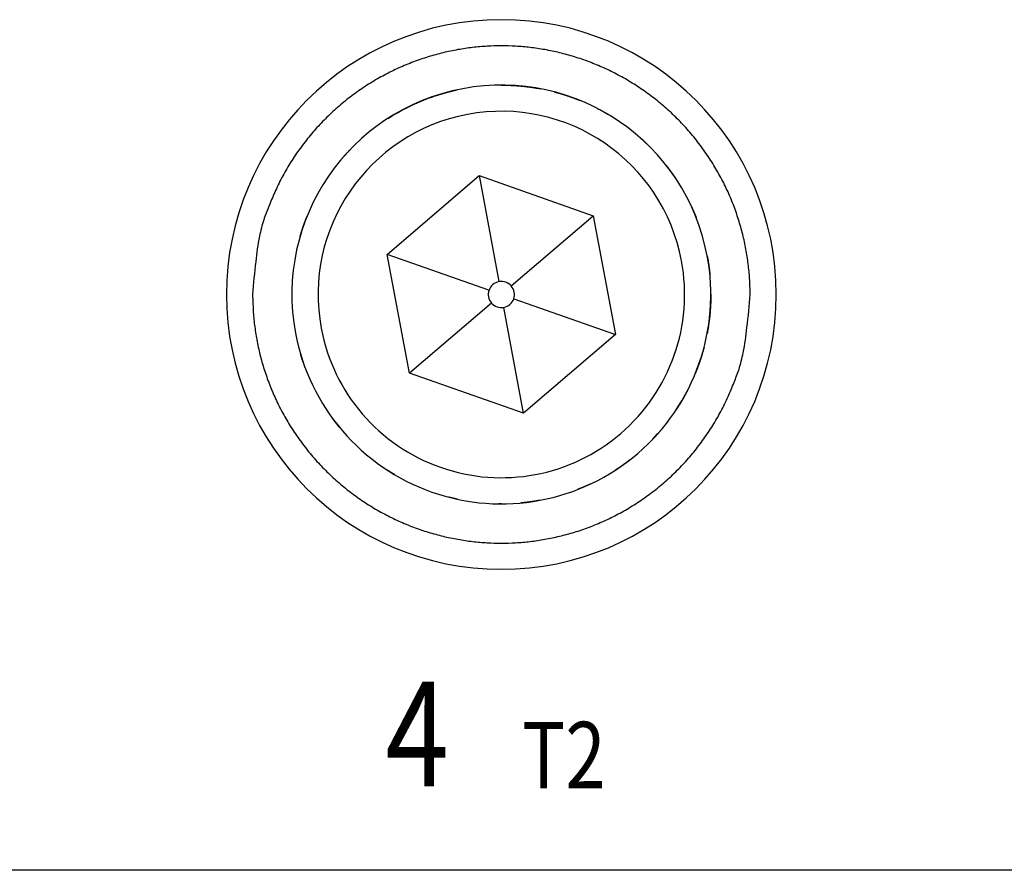
# Model space of a CAD drawing. Extents: x 24 to 369, y 141 to 232.
# Drawn here: x 183 to 202, y 141 to 158 of the extents above; entities that cross this region are included whole.
import ezdxf

# ---------------------------------------------------------------- set-up
doc = ezdxf.new("R2010")
doc.units = 0
doc.header["$MEASUREMENT"] = 0
doc.layers.get('0').update_dxf_attribs({"linetype": 'CONTINUOUS'})
doc.styles.get("Standard").update_dxf_attribs({"font": 'monotxt.shx'})

msp = doc.modelspace()

# ---------------------------------------------------------------- linework, layer by layer
at = {"linetype": 'Continuous'}
for p, q in [((189.848, 153.051), (191.6, 154.555)), ((191.6, 154.555), (193.779, 153.788)), ((191.6, 154.555), (191.98, 152.53)), ((192.216, 152.448), (193.779, 153.788)), ((193.779, 153.788), (194.205, 151.519)), ((190.274, 150.781), (189.848, 153.051)), ((191.79, 152.368), (189.848, 153.051)), ((191.837, 152.122), (190.274, 150.781)), ((192.262, 152.202), (194.205, 151.519)), ((192.452, 150.015), (192.072, 152.039)), ((194.205, 151.519), (192.452, 150.015)), ((192.452, 150.015), (190.274, 150.781)), ((219.026, 141.285), (165.027, 141.285))]:
    msp.add_line(p, q, dxfattribs=at)
for points in [[(196.776, 152.285), (196.769, 152.557, 0.01558), (196.744, 152.833, 0.014692), (196.703, 153.114, 0.014422), (196.644, 153.397, 0.01514), (196.566, 153.68, 0.015472), (196.47, 153.963, 0.015674), (196.354, 154.243, 0.015797), (196.219, 154.517, 0.016058), (196.064, 154.785, 0.016183), (195.892, 155.045, 0.016331), (195.701, 155.294, 0.016394), (195.494, 155.53, 0.016464), (195.272, 155.753, 0.016478), (195.035, 155.96, 0.016455), (194.786, 156.15, 0.016414), (194.527, 156.323, 0.016301), (194.259, 156.477, 0.016212), (193.984, 156.612, 0.016022), (193.704, 156.728, 0.015876), (193.422, 156.825, 0.015586), (193.138, 156.903, 0.015436), (192.855, 156.962, 0.015176), (192.575, 157.003, 0.014863), (192.298, 157.027, 0.014262), (192.026, 157.035, 0.014493), (191.755, 157.027, 0.014493), (191.478, 157.003, 0.014262), (191.197, 156.962, 0.014862), (190.914, 156.903, 0.015176), (190.631, 156.825, 0.015437), (190.348, 156.728, 0.015585), (190.068, 156.612, 0.015869), (189.794, 156.477, 0.016024), (189.525, 156.323, 0.016235), (189.266, 156.15, 0.016294), (189.017, 155.96, 0.016333), (188.781, 155.753, 0.016478), (188.558, 155.53, 0.016756), (188.351, 155.293, 0.016381), (188.161, 155.045, 0.015468), (187.988, 154.788, 0.016623), (187.834, 154.517, 0.019067), (187.698, 154.234, 0.015101), (187.583, 153.963, 0.006792), (187.488, 153.714, 0.019578), (187.408, 153.397, 0.032637), (187.338, 152.914, 0.016855), (187.276, 152.285, 0.009289)], [(192.022, 156.285), (192.022, 156.285, -0.000009), (192.022, 156.285, -0.000009), (192.022, 156.285, -0.000009), (192.022, 156.285, -0.000009), (192.023, 156.285, -0.000009), (192.023, 156.285, -0.000009), (192.023, 156.285, -0.000009), (192.023, 156.285, -0.000009), (192.023, 156.285, -0.000009), (192.023, 156.285, -0.000009), (192.023, 156.285, -0.000009), (192.024, 156.285, -0.000009), (192.024, 156.285, -0.000009), (192.024, 156.285, -0.000009), (192.024, 156.285, -0.000009), (192.024, 156.285, -0.000009), (192.024, 156.285, -0.000009), (192.024, 156.285, -0.00001), (192.025, 156.285, -0.000009), (192.025, 156.285, -0.000009), (192.025, 156.285, -0.00001), (192.025, 156.285, -0.000011), (192.025, 156.285, -0.000009), (192.025, 156.285, -0.000003), (192.025, 156.285, -0.000012), (192.026, 156.285, -0.000021), (192.026, 156.285, -0.00001), (192.026, 156.285, -0.000005)], [(192.026, 156.285), (192.05, 156.285, -0.001518), (192.075, 156.284, -0.001505), (192.099, 156.284, -0.001503), (192.123, 156.284, -0.001512), (192.147, 156.283, -0.001516), (192.172, 156.282, -0.001519), (192.196, 156.281, -0.001522), (192.221, 156.28, -0.001526), (192.245, 156.279, -0.001529), (192.27, 156.277, -0.001534), (192.295, 156.276, -0.001536), (192.319, 156.274, -0.00154), (192.344, 156.272, -0.001544), (192.369, 156.27, -0.001551), (192.394, 156.268, -0.00155), (192.419, 156.265, -0.001544), (192.444, 156.263, -0.001561), (192.469, 156.26, -0.001598), (192.494, 156.257, -0.001554), (192.519, 156.254, -0.001452), (192.544, 156.251, -0.00161), (192.569, 156.248, -0.00193), (192.595, 156.244, -0.001459), (192.619, 156.241, -0.000484), (192.641, 156.237, -0.00208), (192.67, 156.233, -0.003593), (192.713, 156.225, -0.001747), (192.771, 156.215, -0.00092)], [(189.862, 155.649), (189.904, 155.675, -0.003077), (189.946, 155.701, -0.003093), (189.989, 155.727, -0.003096), (190.032, 155.752, -0.003085), (190.075, 155.776, -0.00308), (190.118, 155.8, -0.003074), (190.162, 155.824, -0.00307), (190.206, 155.846, -0.003063), (190.25, 155.868, -0.003058), (190.294, 155.89, -0.003051), (190.338, 155.911, -0.003046), (190.382, 155.931, -0.003036), (190.427, 155.951, -0.003033), (190.472, 155.97, -0.00303), (190.516, 155.989, -0.003017), (190.561, 156.007, -0.002991), (190.606, 156.024, -0.003009), (190.652, 156.041, -0.003057), (190.697, 156.057, -0.002969), (190.742, 156.073, -0.002772), (190.787, 156.088, -0.003038), (190.833, 156.103, -0.003589), (190.88, 156.117, -0.002744), (190.924, 156.13, -0.000994), (190.963, 156.141, -0.003808), (191.015, 156.155, -0.006513), (191.093, 156.174, -0.003213), (191.196, 156.198, -0.001717)], [(190.761, 156.079), (190.774, 156.084, -0.000866), (190.787, 156.088, -0.000869), (190.801, 156.092, -0.000869), (190.814, 156.097, -0.000867), (190.827, 156.101, -0.000867), (190.841, 156.105, -0.000866), (190.854, 156.109, -0.000865), (190.867, 156.113, -0.000864), (190.881, 156.117, -0.000864), (190.894, 156.121, -0.000863), (190.907, 156.125, -0.000862), (190.92, 156.129, -0.000861), (190.934, 156.133, -0.000861), (190.947, 156.136, -0.000861), (190.96, 156.14, -0.000859), (190.974, 156.144, -0.000853), (190.987, 156.147, -0.000859), (191, 156.151, -0.000875), (191.014, 156.154, -0.00085), (191.027, 156.158, -0.000794), (191.04, 156.161, -0.000874), (191.054, 156.165, -0.001039), (191.067, 156.168, -0.000791), (191.08, 156.171, -0.000276), (191.092, 156.174, -0.00111), (191.107, 156.178, -0.001906), (191.13, 156.183, -0.000934), (191.16, 156.19, -0.000496)], [(193.032, 156.156), (193.049, 156.152, -0.001075), (193.066, 156.147, -0.001071), (193.082, 156.143, -0.00107), (193.099, 156.138, -0.001073), (193.116, 156.134, -0.001074), (193.132, 156.129, -0.001075), (193.149, 156.124, -0.001076), (193.165, 156.119, -0.001078), (193.182, 156.114, -0.001079), (193.199, 156.109, -0.00108), (193.215, 156.104, -0.001081), (193.232, 156.099, -0.001082), (193.249, 156.093, -0.001083), (193.265, 156.088, -0.001087), (193.282, 156.083, -0.001085), (193.298, 156.077, -0.00108), (193.315, 156.071, -0.00109), (193.331, 156.066, -0.001114), (193.348, 156.06, -0.001082), (193.365, 156.054, -0.001011), (193.381, 156.048, -0.001118), (193.398, 156.042, -0.001337), (193.415, 156.036, -0.001013), (193.431, 156.03, -0.000342), (193.445, 156.025, -0.001435), (193.464, 156.018, -0.002474), (193.492, 156.006, -0.001207), (193.529, 155.992, -0.000638)], [(193.857, 155.841), (193.871, 155.834, -0.00094), (193.884, 155.827, -0.000939), (193.897, 155.82, -0.000938), (193.911, 155.813, -0.00094), (193.924, 155.806, -0.00094), (193.937, 155.799, -0.000941), (193.951, 155.791, -0.000941), (193.964, 155.784, -0.000942), (193.977, 155.777, -0.000942), (193.99, 155.769, -0.000943), (194.004, 155.762, -0.000943), (194.017, 155.754, -0.000943), (194.03, 155.747, -0.000944), (194.043, 155.739, -0.000946), (194.056, 155.731, -0.000944), (194.069, 155.724, -0.000939), (194.082, 155.716, -0.000948), (194.095, 155.708, -0.000968), (194.108, 155.7, -0.00094), (194.121, 155.692, -0.000878), (194.134, 155.684, -0.00097), (194.147, 155.676, -0.001158), (194.161, 155.668, -0.000878), (194.173, 155.66, -0.0003), (194.184, 155.653, -0.001241), (194.199, 155.643, -0.002137), (194.221, 155.629, -0.001044), (194.25, 155.61, -0.000553)], [(194.581, 155.363), (194.591, 155.354, -0.000855), (194.602, 155.345, -0.000854), (194.612, 155.336, -0.000854), (194.623, 155.328, -0.000855), (194.633, 155.319, -0.000855), (194.643, 155.31, -0.000855), (194.654, 155.301, -0.000855), (194.664, 155.292, -0.000855), (194.675, 155.282, -0.000855), (194.685, 155.273, -0.000855), (194.695, 155.264, -0.000855), (194.705, 155.255, -0.000855), (194.716, 155.246, -0.000856), (194.726, 155.236, -0.000857), (194.736, 155.227, -0.000855), (194.746, 155.218, -0.00085), (194.756, 155.208, -0.000857), (194.766, 155.199, -0.000875), (194.776, 155.19, -0.00085), (194.786, 155.18, -0.000794), (194.796, 155.171, -0.000876), (194.806, 155.161, -0.001044), (194.816, 155.151, -0.000793), (194.826, 155.142, -0.000272), (194.834, 155.133, -0.001118), (194.845, 155.123, -0.001924), (194.862, 155.106, -0.000941), (194.884, 155.083, -0.000499)], [(188.806, 154.657), (188.818, 154.674, -0.001328), (188.831, 154.691, -0.001327), (188.844, 154.708, -0.001326), (188.857, 154.725, -0.001327), (188.87, 154.742, -0.001328), (188.883, 154.759, -0.001328), (188.897, 154.776, -0.001328), (188.91, 154.792, -0.001329), (188.923, 154.809, -0.001329), (188.937, 154.826, -0.00133), (188.951, 154.842, -0.00133), (188.964, 154.859, -0.00133), (188.978, 154.875, -0.001331), (188.992, 154.891, -0.001334), (189.006, 154.907, -0.001331), (189.02, 154.924, -0.001323), (189.034, 154.94, -0.001334), (189.049, 154.956, -0.001362), (189.063, 154.971, -0.001323), (189.077, 154.987, -0.001236), (189.092, 155.003, -0.001364), (189.107, 155.019, -0.001626), (189.122, 155.035, -0.001234), (189.136, 155.05, -0.000424), (189.149, 155.063, -0.001741), (189.166, 155.081, -0.002996), (189.192, 155.107, -0.001465), (189.226, 155.141, -0.000776)], [(188.917, 154.802), (188.924, 154.809, -0.000618), (188.93, 154.817, -0.000617), (188.936, 154.825, -0.000617), (188.943, 154.832, -0.000617), (188.949, 154.84, -0.000618), (188.955, 154.848, -0.000618), (188.962, 154.855, -0.000618), (188.968, 154.863, -0.000618), (188.974, 154.871, -0.000618), (188.981, 154.878, -0.000618), (188.987, 154.886, -0.000618), (188.994, 154.893, -0.000618), (189, 154.901, -0.000618), (189.007, 154.908, -0.000619), (189.013, 154.916, -0.000618), (189.02, 154.923, -0.000614), (189.026, 154.931, -0.000619), (189.033, 154.938, -0.000632), (189.04, 154.946, -0.000614), (189.046, 154.953, -0.000573), (189.053, 154.96, -0.000633), (189.06, 154.968, -0.000755), (189.067, 154.975, -0.000573), (189.073, 154.983, -0.000197), (189.079, 154.989, -0.000808), (189.086, 154.997, -0.001391), (189.098, 155.01, -0.00068), (189.114, 155.026, -0.00036)], [(195.183, 154.741), (195.191, 154.731, -0.000751), (195.198, 154.722, -0.000752), (195.206, 154.712, -0.000752), (195.213, 154.702, -0.000752), (195.22, 154.693, -0.000752), (195.227, 154.683, -0.000751), (195.235, 154.673, -0.000751), (195.242, 154.664, -0.000751), (195.249, 154.654, -0.000751), (195.256, 154.644, -0.000751), (195.263, 154.635, -0.000751), (195.27, 154.625, -0.00075), (195.277, 154.615, -0.00075), (195.284, 154.605, -0.000751), (195.291, 154.595, -0.000749), (195.298, 154.585, -0.000745), (195.305, 154.576, -0.000751), (195.312, 154.566, -0.000766), (195.319, 154.556, -0.000744), (195.326, 154.546, -0.000695), (195.333, 154.536, -0.000766), (195.339, 154.526, -0.000912), (195.346, 154.516, -0.000693), (195.353, 154.506, -0.000239), (195.359, 154.497, -0.000976), (195.366, 154.486, -0.001679), (195.377, 154.469, -0.000821), (195.392, 154.446, -0.000436)], [(195.645, 153.989), (195.649, 153.981, -0.000561), (195.653, 153.972, -0.000562), (195.657, 153.964, -0.000562), (195.66, 153.956, -0.000561), (195.664, 153.948, -0.000561), (195.668, 153.94, -0.000561), (195.672, 153.931, -0.000561), (195.675, 153.923, -0.00056), (195.679, 153.915, -0.00056), (195.683, 153.907, -0.00056), (195.686, 153.898, -0.00056), (195.69, 153.89, -0.000559), (195.693, 153.882, -0.000559), (195.697, 153.874, -0.00056), (195.701, 153.865, -0.000559), (195.704, 153.857, -0.000555), (195.708, 153.849, -0.000559), (195.711, 153.841, -0.00057), (195.715, 153.832, -0.000554), (195.718, 153.824, -0.000517), (195.722, 153.816, -0.00057), (195.725, 153.808, -0.000679), (195.729, 153.799, -0.000516), (195.732, 153.791, -0.000179), (195.735, 153.784, -0.000726), (195.738, 153.774, -0.001248), (195.744, 153.76, -0.000611), (195.752, 153.741, -0.000324)], [(188.183, 153.392), (188.186, 153.405, -0.000849), (188.19, 153.418, -0.000847), (188.194, 153.431, -0.000846), (188.198, 153.445, -0.000848), (188.202, 153.458, -0.000849), (188.206, 153.471, -0.00085), (188.21, 153.484, -0.00085), (188.214, 153.497, -0.000851), (188.219, 153.51, -0.000852), (188.223, 153.523, -0.000853), (188.227, 153.536, -0.000853), (188.231, 153.549, -0.000853), (188.236, 153.562, -0.000854), (188.24, 153.575, -0.000857), (188.245, 153.588, -0.000855), (188.249, 153.601, -0.000851), (188.254, 153.614, -0.000859), (188.258, 153.627, -0.000877), (188.263, 153.64, -0.000853), (188.268, 153.653, -0.000796), (188.272, 153.666, -0.00088), (188.277, 153.679, -0.001051), (188.282, 153.692, -0.000797), (188.287, 153.705, -0.00027), (188.291, 153.716, -0.001128), (188.297, 153.731, -0.001944), (188.306, 153.753, -0.000949), (188.317, 153.783, -0.000502)], [(188.188, 153.409), (188.191, 153.42, -0.000679), (188.194, 153.43, -0.000677), (188.197, 153.441, -0.000677), (188.2, 153.451, -0.000678), (188.203, 153.462, -0.000678), (188.207, 153.472, -0.000679), (188.21, 153.482, -0.000679), (188.213, 153.493, -0.00068), (188.216, 153.503, -0.00068), (188.22, 153.514, -0.000681), (188.223, 153.524, -0.000681), (188.227, 153.535, -0.000681), (188.23, 153.545, -0.000682), (188.233, 153.555, -0.000684), (188.237, 153.566, -0.000682), (188.241, 153.576, -0.000679), (188.244, 153.587, -0.000685), (188.248, 153.597, -0.0007), (188.251, 153.607, -0.00068), (188.255, 153.618, -0.000635), (188.259, 153.628, -0.000702), (188.262, 153.639, -0.000838), (188.266, 153.649, -0.000635), (188.27, 153.659, -0.000216), (188.273, 153.668, -0.000899), (188.278, 153.68, -0.001548), (188.284, 153.698, -0.000756), (188.293, 153.721, -0.0004)], [(195.959, 153.017), (195.961, 153.005, -0.000758), (195.963, 152.993, -0.00076), (195.965, 152.981, -0.000761), (195.967, 152.969, -0.000759), (195.969, 152.957, -0.000758), (195.971, 152.945, -0.000758), (195.973, 152.933, -0.000757), (195.975, 152.921, -0.000756), (195.977, 152.909, -0.000756), (195.979, 152.897, -0.000755), (195.981, 152.885, -0.000754), (195.983, 152.873, -0.000753), (195.984, 152.861, -0.000753), (195.986, 152.849, -0.000753), (195.988, 152.837, -0.000751), (195.99, 152.825, -0.000745), (195.991, 152.813, -0.000751), (195.993, 152.801, -0.000765), (195.994, 152.789, -0.000743), (195.996, 152.778, -0.000694), (195.997, 152.766, -0.000764), (195.999, 152.754, -0.000908), (196, 152.741, -0.000691), (196.001, 152.73, -0.000241), (196.003, 152.72, -0.000969), (196.004, 152.706, -0.001664), (196.006, 152.686, -0.000816), (196.009, 152.659, -0.000434)], [(187.276, 152.285), (187.284, 152.013, 0.01558), (187.308, 151.736, 0.014692), (187.35, 151.456, 0.014422), (187.408, 151.173, 0.01514), (187.486, 150.889, 0.015472), (187.583, 150.607, 0.015674), (187.699, 150.327, 0.015797), (187.834, 150.052, 0.016058), (187.988, 149.784, 0.016183), (188.161, 149.525, 0.016331), (188.351, 149.276, 0.016394), (188.558, 149.039, 0.016464), (188.781, 148.817, 0.016478), (189.017, 148.61, 0.016455), (189.266, 148.419, 0.016414), (189.525, 148.246, 0.016301), (189.794, 148.092, 0.016212), (190.068, 147.957, 0.016022), (190.348, 147.841, 0.015876), (190.631, 147.744, 0.015586), (190.914, 147.667, 0.015436), (191.197, 147.608, 0.015176), (191.478, 147.567, 0.014863), (191.755, 147.543, 0.014262), (192.026, 147.535, 0.014493), (192.298, 147.543, 0.014493), (192.575, 147.567, 0.014262), (192.855, 147.608, 0.014862), (193.138, 147.667, 0.015176), (193.422, 147.744, 0.015437), (193.704, 147.841, 0.015585), (193.984, 147.957, 0.015869), (194.259, 148.092, 0.016024), (194.527, 148.246, 0.016235), (194.786, 148.419, 0.016294), (195.035, 148.61, 0.016333), (195.272, 148.817, 0.016478), (195.494, 149.039, 0.016756), (195.701, 149.276, 0.016381), (195.892, 149.525, 0.015468), (196.064, 149.782, 0.016623), (196.219, 150.052, 0.019067), (196.354, 150.336, 0.015101), (196.47, 150.607, 0.006792), (196.564, 150.855, 0.019578), (196.644, 151.173, 0.032637), (196.715, 151.656, 0.016855), (196.776, 152.285, 0.009289)], [(196.026, 152.29), (196.026, 152.275, -0.000912), (196.026, 152.261, -0.000907), (196.026, 152.246, -0.000907), (196.026, 152.231, -0.00091), (196.026, 152.217, -0.000911), (196.025, 152.202, -0.000912), (196.025, 152.187, -0.000913), (196.025, 152.173, -0.000915), (196.024, 152.158, -0.000916), (196.024, 152.143, -0.000918), (196.023, 152.128, -0.000919), (196.023, 152.114, -0.000921), (196.022, 152.099, -0.000922), (196.021, 152.084, -0.000923), (196.02, 152.069, -0.000924), (196.02, 152.054, -0.000926), (196.019, 152.039, -0.000927), (196.018, 152.025, -0.000928), (196.017, 152.01, -0.000929), (196.016, 151.995, -0.000931), (196.015, 151.98, -0.000932), (196.013, 151.965, -0.000934), (196.012, 151.95, -0.000935), (196.011, 151.935, -0.000936), (196.01, 151.92, -0.000937), (196.008, 151.905, -0.000939), (196.007, 151.89, -0.00094), (196.005, 151.875, -0.000941), (196.004, 151.86, -0.000942), (196.002, 151.844, -0.000944), (196, 151.829, -0.000945), (195.998, 151.814, -0.000946), (195.997, 151.799, -0.000947), (195.995, 151.784, -0.000951), (195.993, 151.769, -0.000949), (195.991, 151.754, -0.000945), (195.989, 151.738, -0.000954), (195.987, 151.723, -0.000975), (195.984, 151.708, -0.000948), (195.982, 151.693, -0.000886), (195.98, 151.678, -0.00098), (195.977, 151.662, -0.001173), (195.975, 151.647, -0.000888), (195.973, 151.632, -0.000299), (195.97, 151.619, -0.00126), (195.967, 151.601, -0.002173), (195.963, 151.575, -0.001059), (195.956, 151.54, -0.000559)], [(195.898, 151.278), (195.893, 151.262, -0.001074), (195.889, 151.245, -0.00107), (195.884, 151.229, -0.001069), (195.88, 151.212, -0.001072), (195.875, 151.195, -0.001074), (195.87, 151.179, -0.001075), (195.865, 151.162, -0.001076), (195.861, 151.145, -0.001077), (195.856, 151.129, -0.001078), (195.85, 151.112, -0.00108), (195.845, 151.096, -0.00108), (195.84, 151.079, -0.001081), (195.835, 151.062, -0.001083), (195.829, 151.046, -0.001086), (195.824, 151.029, -0.001085), (195.819, 151.013, -0.001079), (195.813, 150.996, -0.00109), (195.807, 150.98, -0.001113), (195.801, 150.963, -0.001082), (195.796, 150.946, -0.001011), (195.79, 150.93, -0.001118), (195.784, 150.913, -0.001336), (195.777, 150.896, -0.001012), (195.772, 150.88, -0.000342), (195.766, 150.866, -0.001435), (195.759, 150.847, -0.002473), (195.748, 150.819, -0.001206), (195.733, 150.782, -0.000638)], [(188.245, 150.98), (188.243, 150.985, -0.000372), (188.241, 150.991, -0.000372), (188.239, 150.997, -0.000372), (188.238, 151.002, -0.000372), (188.236, 151.008, -0.000372), (188.234, 151.014, -0.000372), (188.232, 151.019, -0.000372), (188.23, 151.025, -0.000372), (188.228, 151.031, -0.000371), (188.226, 151.036, -0.000371), (188.224, 151.042, -0.000371), (188.222, 151.048, -0.000371), (188.221, 151.053, -0.000371), (188.219, 151.059, -0.000371), (188.217, 151.065, -0.00037), (188.215, 151.07, -0.000368), (188.213, 151.076, -0.000371), (188.212, 151.082, -0.000378), (188.21, 151.087, -0.000368), (188.208, 151.093, -0.000343), (188.206, 151.099, -0.000379), (188.204, 151.104, -0.000451), (188.203, 151.11, -0.000342), (188.201, 151.116, -0.000118), (188.199, 151.121, -0.000482), (188.198, 151.127, -0.000829), (188.195, 151.137, -0.000406), (188.191, 151.15, -0.000215)], [(195.582, 150.453), (195.575, 150.44, -0.00094), (195.568, 150.427, -0.000938), (195.561, 150.413, -0.000938), (195.554, 150.4, -0.000939), (195.547, 150.387, -0.00094), (195.54, 150.373, -0.00094), (195.533, 150.36, -0.00094), (195.525, 150.347, -0.000941), (195.518, 150.334, -0.000941), (195.511, 150.32, -0.000942), (195.503, 150.307, -0.000942), (195.496, 150.294, -0.000942), (195.488, 150.281, -0.000943), (195.48, 150.268, -0.000946), (195.473, 150.255, -0.000944), (195.465, 150.242, -0.000938), (195.457, 150.229, -0.000947), (195.449, 150.215, -0.000967), (195.441, 150.202, -0.00094), (195.434, 150.189, -0.000877), (195.426, 150.177, -0.000969), (195.417, 150.164, -0.001157), (195.409, 150.15, -0.000877), (195.401, 150.138, -0.000299), (195.394, 150.127, -0.00124), (195.385, 150.112, -0.002135), (195.37, 150.09, -0.001043), (195.351, 150.061, -0.000552)], [(188.936, 149.745), (188.931, 149.751, -0.000486), (188.926, 149.757, -0.000486), (188.921, 149.763, -0.000486), (188.916, 149.769, -0.000486), (188.911, 149.775, -0.000486), (188.907, 149.781, -0.000486), (188.902, 149.788, -0.000486), (188.897, 149.794, -0.000486), (188.892, 149.8, -0.000486), (188.887, 149.806, -0.000486), (188.882, 149.812, -0.000486), (188.877, 149.818, -0.000486), (188.873, 149.824, -0.000486), (188.868, 149.83, -0.000487), (188.863, 149.837, -0.000485), (188.858, 149.843, -0.000482), (188.853, 149.849, -0.000486), (188.849, 149.855, -0.000496), (188.844, 149.861, -0.000482), (188.839, 149.868, -0.00045), (188.835, 149.874, -0.000497), (188.83, 149.88, -0.000592), (188.825, 149.887, -0.000449), (188.82, 149.893, -0.000155), (188.816, 149.898, -0.000633), (188.811, 149.905, -0.001089), (188.803, 149.916, -0.000533), (188.793, 149.93, -0.000283)], [(195.104, 149.73), (195.096, 149.72, -0.000855), (195.087, 149.709, -0.000854), (195.078, 149.699, -0.000854), (195.069, 149.688, -0.000855), (195.06, 149.678, -0.000855), (195.051, 149.668, -0.000855), (195.042, 149.657, -0.000855), (195.033, 149.647, -0.000855), (195.024, 149.636, -0.000855), (195.015, 149.626, -0.000855), (195.006, 149.616, -0.000855), (194.996, 149.606, -0.000855), (194.987, 149.596, -0.000856), (194.978, 149.585, -0.000857), (194.969, 149.575, -0.000855), (194.959, 149.565, -0.00085), (194.95, 149.555, -0.000857), (194.941, 149.545, -0.000875), (194.931, 149.535, -0.00085), (194.922, 149.525, -0.000794), (194.912, 149.515, -0.000876), (194.903, 149.505, -0.001044), (194.893, 149.495, -0.000793), (194.883, 149.485, -0.000272), (194.875, 149.477, -0.001118), (194.864, 149.466, -0.001924), (194.847, 149.449, -0.000941), (194.825, 149.427, -0.000499)], [(194.482, 149.128), (194.473, 149.12, -0.000751), (194.463, 149.113, -0.000752), (194.454, 149.105, -0.000752), (194.444, 149.098, -0.000752), (194.434, 149.091, -0.000752), (194.425, 149.084, -0.000751), (194.415, 149.076, -0.000751), (194.405, 149.069, -0.000751), (194.396, 149.062, -0.000751), (194.386, 149.055, -0.000751), (194.376, 149.048, -0.000751), (194.366, 149.041, -0.00075), (194.356, 149.034, -0.00075), (194.347, 149.027, -0.000751), (194.337, 149.02, -0.000749), (194.327, 149.013, -0.000745), (194.317, 149.006, -0.000751), (194.307, 148.999, -0.000766), (194.297, 148.992, -0.000744), (194.287, 148.985, -0.000695), (194.278, 148.979, -0.000766), (194.267, 148.972, -0.000912), (194.257, 148.965, -0.000693), (194.248, 148.958, -0.000239), (194.239, 148.952, -0.000976), (194.227, 148.945, -0.001679), (194.21, 148.934, -0.000821), (194.187, 148.919, -0.000436)], [(189.994, 148.84), (189.989, 148.843, -0.000357), (189.984, 148.846, -0.000356), (189.979, 148.849, -0.000356), (189.974, 148.852, -0.000357), (189.969, 148.854, -0.000357), (189.964, 148.857, -0.000357), (189.959, 148.86, -0.000357), (189.954, 148.863, -0.000357), (189.949, 148.866, -0.000357), (189.944, 148.869, -0.000357), (189.94, 148.872, -0.000357), (189.935, 148.875, -0.000357), (189.93, 148.878, -0.000357), (189.925, 148.881, -0.000358), (189.92, 148.884, -0.000357), (189.915, 148.887, -0.000355), (189.91, 148.89, -0.000358), (189.905, 148.893, -0.000365), (189.9, 148.897, -0.000355), (189.896, 148.9, -0.000332), (189.891, 148.903, -0.000366), (189.886, 148.906, -0.000437), (189.881, 148.909, -0.000331), (189.876, 148.912, -0.000113), (189.872, 148.915, -0.000468), (189.866, 148.918, -0.000805), (189.858, 148.923, -0.000393), (189.847, 148.931, -0.000208)], [(189.982, 148.847), (189.978, 148.849, -0.000319), (189.973, 148.852, -0.000319), (189.969, 148.854, -0.000319), (189.965, 148.857, -0.000319), (189.96, 148.86, -0.000319), (189.956, 148.862, -0.000319), (189.951, 148.865, -0.000319), (189.947, 148.868, -0.000319), (189.943, 148.87, -0.000319), (189.938, 148.873, -0.000319), (189.934, 148.876, -0.000319), (189.93, 148.878, -0.000319), (189.925, 148.881, -0.000319), (189.921, 148.884, -0.00032), (189.916, 148.886, -0.000319), (189.912, 148.889, -0.000317), (189.908, 148.892, -0.00032), (189.903, 148.895, -0.000327), (189.899, 148.897, -0.000317), (189.895, 148.9, -0.000296), (189.89, 148.903, -0.000327), (189.886, 148.906, -0.00039), (189.882, 148.908, -0.000296), (189.877, 148.911, -0.000101), (189.874, 148.914, -0.000418), (189.869, 148.917, -0.000719), (189.861, 148.921, -0.000352), (189.851, 148.928, -0.000186)], [(193.73, 148.666), (193.722, 148.662, -0.000561), (193.714, 148.658, -0.000562), (193.706, 148.654, -0.000562), (193.697, 148.651, -0.000561), (193.689, 148.647, -0.000561), (193.681, 148.643, -0.000561), (193.673, 148.639, -0.000561), (193.665, 148.636, -0.00056), (193.656, 148.632, -0.00056), (193.648, 148.628, -0.00056), (193.64, 148.625, -0.00056), (193.632, 148.621, -0.000559), (193.623, 148.618, -0.000559), (193.615, 148.614, -0.00056), (193.607, 148.61, -0.000559), (193.599, 148.607, -0.000555), (193.59, 148.603, -0.000559), (193.582, 148.6, -0.00057), (193.574, 148.596, -0.000554), (193.566, 148.593, -0.000517), (193.557, 148.589, -0.00057), (193.549, 148.586, -0.000679), (193.54, 148.583, -0.000516), (193.532, 148.579, -0.000179), (193.525, 148.576, -0.000726), (193.516, 148.573, -0.001248), (193.501, 148.567, -0.000611), (193.483, 148.559, -0.000324)], [(191.191, 148.373), (191.185, 148.374, -0.000371), (191.179, 148.376, -0.000371), (191.173, 148.377, -0.000371), (191.167, 148.378, -0.000371), (191.161, 148.379, -0.000371), (191.156, 148.381, -0.000371), (191.15, 148.382, -0.000371), (191.144, 148.383, -0.000372), (191.138, 148.385, -0.000372), (191.132, 148.386, -0.000372), (191.126, 148.387, -0.000372), (191.121, 148.389, -0.000372), (191.115, 148.39, -0.000372), (191.109, 148.391, -0.000373), (191.103, 148.393, -0.000372), (191.097, 148.394, -0.00037), (191.091, 148.396, -0.000374), (191.086, 148.397, -0.000382), (191.08, 148.398, -0.000371), (191.074, 148.4, -0.000346), (191.068, 148.401, -0.000382), (191.062, 148.403, -0.000456), (191.056, 148.404, -0.000346), (191.051, 148.406, -0.000118), (191.046, 148.407, -0.000489), (191.039, 148.409, -0.000843), (191.029, 148.411, -0.000412), (191.016, 148.415, -0.000218)], [(192.759, 148.352), (192.747, 148.35, -0.000758), (192.735, 148.348, -0.00076), (192.723, 148.346, -0.000761), (192.711, 148.344, -0.000759), (192.699, 148.342, -0.000758), (192.687, 148.34, -0.000758), (192.675, 148.338, -0.000757), (192.663, 148.336, -0.000756), (192.651, 148.334, -0.000756), (192.639, 148.332, -0.000755), (192.627, 148.33, -0.000754), (192.615, 148.328, -0.000753), (192.603, 148.327, -0.000753), (192.591, 148.325, -0.000753), (192.579, 148.323, -0.000751), (192.567, 148.322, -0.000745), (192.555, 148.32, -0.000751), (192.543, 148.318, -0.000765), (192.531, 148.317, -0.000743), (192.519, 148.315, -0.000694), (192.507, 148.314, -0.000764), (192.495, 148.312, -0.000908), (192.483, 148.311, -0.000691), (192.471, 148.31, -0.000241), (192.461, 148.309, -0.000969), (192.448, 148.307, -0.001664), (192.427, 148.305, -0.000816), (192.4, 148.302, -0.000434)], [(192.026, 148.285), (192.025, 148.285, -0.000102), (192.023, 148.285, -0.000102), (192.021, 148.285, -0.000102), (192.02, 148.285, -0.000102), (192.018, 148.285, -0.000102), (192.016, 148.285, -0.000102), (192.015, 148.285, -0.000102), (192.013, 148.285, -0.000102), (192.012, 148.285, -0.000102), (192.01, 148.285, -0.000102), (192.008, 148.285, -0.000102), (192.007, 148.285, -0.000102), (192.005, 148.285, -0.000102), (192.003, 148.285, -0.000102), (192.002, 148.285, -0.000102), (192, 148.285, -0.000101), (191.998, 148.285, -0.000102), (191.997, 148.285, -0.000104), (191.995, 148.285, -0.000101), (191.994, 148.285, -0.000095), (191.992, 148.285, -0.000104), (191.99, 148.285, -0.000124), (191.989, 148.285, -0.000094), (191.987, 148.285, -0.000032), (191.986, 148.285, -0.000133), (191.984, 148.285, -0.000229), (191.981, 148.285, -0.000112), (191.977, 148.285, -0.000059)], [(192.031, 148.285), (192.031, 148.285, -0.00001), (192.031, 148.285, -0.00001), (192.031, 148.285, -0.00001), (192.031, 148.285, -0.00001), (192.03, 148.285, -0.00001), (192.03, 148.285, -0.00001), (192.03, 148.285, -0.00001), (192.03, 148.285, -0.00001), (192.03, 148.285, -0.00001), (192.03, 148.285, -0.00001), (192.029, 148.285, -0.00001), (192.029, 148.285, -0.00001), (192.029, 148.285, -0.00001), (192.029, 148.285, -0.00001), (192.029, 148.285, -0.00001), (192.029, 148.285, -0.00001), (192.028, 148.285, -0.00001), (192.028, 148.285, -0.000011), (192.028, 148.285, -0.00001), (192.028, 148.285, -0.00001), (192.028, 148.285, -0.000011), (192.028, 148.285, -0.000013), (192.027, 148.285, -0.00001), (192.027, 148.285, -0.000003), (192.027, 148.285, -0.000014), (192.027, 148.285, -0.000023), (192.027, 148.285, -0.000011), (192.026, 148.285, -0.000006)]]:
    msp.add_lwpolyline(points, format="xyb", dxfattribs=at)
for radius, start, end in [(5.25, 0, 180), (4, 10.6263, 190.6263), (3.5, 10.6263, 190.6263), (4, 190.6263, 10.6263), (3.5, 190.6263, 10.6263), (0.25, 100.6263, 160.6263), (0.25, 40.6263, 100.6263), (0.25, 160.6263, 220.6263), (0.25, 340.6263, 40.6263), (5.25, 180, 0), (0.25, 220.6263, 280.6263), (0.25, 280.6263, 340.6263)]:
    msp.add_arc((192.026, 152.285), radius, start, end, dxfattribs=at)

# ---------------------------------------------------------------- texts
at = {"linetype": 'Continuous', "width": 0.8}
for s, height, p in [('4', 2, (189.812, 142.888)), ('T2', 1.2666, (192.42, 142.854))]:
    msp.add_text(s, height=height, dxfattribs=at).set_placement(p)

doc.saveas('drawing.dxf')
